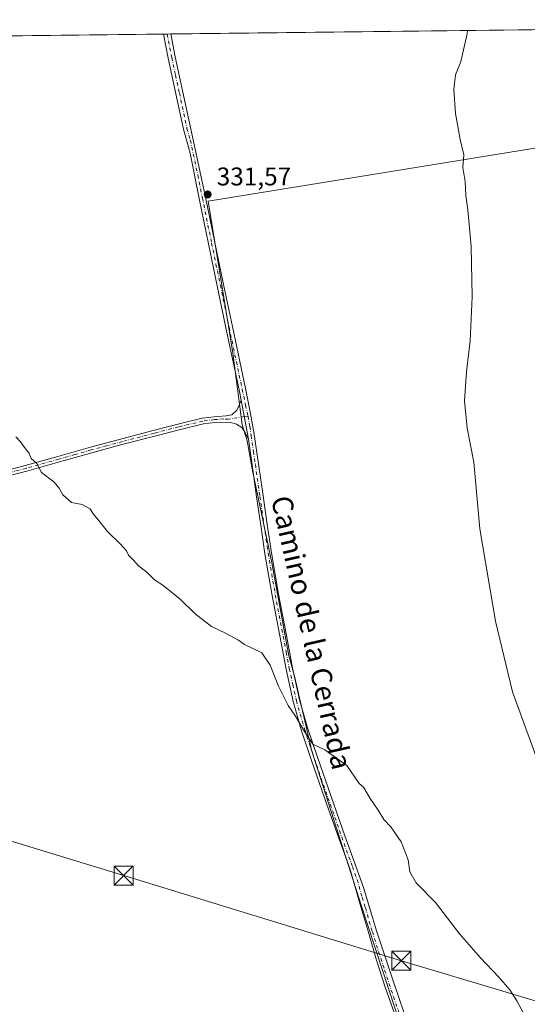
# Model space of a CAD drawing. Units: metres. Extents: x 580534 to 583992, y 4696511 to 4698865.
# Drawn here: x 583427 to 583626, y 4698479 to 4698865 of the extents above; entities that cross this region are included whole.
import ezdxf
from ezdxf.enums import TextEntityAlignment as Align

# ---------------------------------------------------------------- set-up
doc = ezdxf.new("R2010")
doc.units = ezdxf.units.M
doc.header["$MEASUREMENT"] = 0
doc.linetypes.add('DGN Style 4', pattern=[2.6384748266838614, 1.318413404963828, -0.6592067024819142, 0.001648016756204785, -0.6592067024819142])
for name, color, linetype, lineweight in [('Camino Cxs', 7, 'Continuous', 0), ('Camino eje', 30, 'DGN Style 4', 13), ('Comarca CxS', 21, 'Continuous', 0), ('Comunidad Autónoma CxS', 142, 'Continuous', 0), ('Corriente natural lineal oculto', 9, 'DGN Style 4', 13), ('Cultivos herbáceos CxS', 92, 'Continuous', 0), ('Cultivos leñosos CxS', 92, 'Continuous', 0), ('Curva de nivel normal', 30, 'Continuous', 0), ('Municipio CxS', 4, 'Continuous', 0), ('Núcleo urbano CxS', 7, 'Continuous', 0), ('Pista no pavimentada Cxs', 111, 'Continuous', 0), ('Pista no pavimentada eje', 91, 'DGN Style 4', 0), ('Provincia CxS', 1, 'Continuous', 0), ('Punto de cota en terreno', 7, 'Continuous', 0), ('Rótulo de punto de cota en terreno', 7, 'Continuous', 0), ('Tendido', 6, 'Continuous', 0), ('Texto cartográfico', 7, 'Continuous', 0), ('Torre de tendido puntual', 7, 'Continuous', 0)]:
    doc.layers.add(name, color=color, linetype=linetype, lineweight=lineweight)
doc.styles.add('Style-Arial', font='txt')

# ---------------------------------------------------------------- blocks, each defined once
blk = doc.blocks.new('*U8')
at = {"layer": 'Cultivos herbáceos CxS', "color": 92, "linetype": 'Continuous', "lineweight": 0}
blk.add_polyline3d([(583606.2308999998, 4698380.888699999, 329.1267999999982), (583561.2922999999, 4698517.692100001, 329.2391999999964), (583541.8453000002, 4698578.414100001, 330.0950000000012), (583535.0739000002, 4698607.815500001, 330.4925999999978), (583532.8037, 4698615.761499999, 330.648199999996), (583526.1913000002, 4698652.132300001, 331.2528000000021), (583518.8037999999, 4698687.543500001, 331.5892000000022), (583516.4945, 4698699.8595, 331.5910000000004), (583514.6593000004, 4698706.1919, 331.5749999999971), (583510.9386999998, 4698734.259199999, 331.570200000002), (583501.3095000006, 4698793.601700001, 331.675900000002), (583666.9765, 4698820.547700001, 341.1641999999993)], dxfattribs=at)
blk = doc.blocks.new('5PATER')
at = {"layer": 'Núcleo urbano CxS', "linetype": 'Continuous', "lineweight": 0}
h = blk.add_hatch(color=51, dxfattribs=at)
edge = h.paths.add_edge_path()
edge.add_ellipse((0, 0), major_axis=(-0.1095731443231308, -0.1110710700762829), ratio=0.9994222409660322, start_angle=0, end_angle=360)
blk = doc.blocks.new('5TTEND')
at = {"layer": 'Corriente natural lineal oculto', "color": 7, "linetype": 'Continuous', "lineweight": 0}
for p, q in [((-0.375, 0.3754), (0.375, -0.3746)), ((0.3720000000000001, 0.3784000000000001), (-0.3720000000000001, -0.3776))]:
    blk.add_line(p, q, dxfattribs=at)
at = {"layer": 'Corriente natural lineal oculto', "color": 7, "linetype": 'Continuous', "lineweight": 0, "flags": 128}
blk.add_lwpolyline([(-0.375, -0.3746), (0.375, -0.3746), (0.375, 0.3754), (-0.375, 0.3754), (-0.3720000000000001, -0.3776)], dxfattribs=at)

msp = doc.modelspace()

# ---------------------------------------------------------------- linework, layer by layer
at = {"layer": 'Camino Cxs', "color": 7, "linetype": 'Continuous', "lineweight": 0, "extrusion": (0.001287535035361103, -0.007001258126451669, 0.9999746619980827), "elevation": -31813.8321745192, "flags": 128}
msp.add_lwpolyline([(583513.3091980561, 4698608.191944697), (583516.1193381322, 4698592.91157019)], dxfattribs=at)
at = {"layer": 'Camino Cxs', "color": 7, "linetype": 'Continuous', "lineweight": 0}
for points in [[(583418.2301000003, 4698687.2501, 329.8227000000043), (583429.6901000004, 4698690.190099999, 330.3738000000012), (583442.4501, 4698693.7601, 330.6923999999999), (583455.2001999998, 4698697.390100001, 330.9244000000036), (583467.4901000002, 4698700.6801, 331.0880999999936), (583479.8000999996, 4698703.920100001, 331.1067000000039), (583489.3800999997, 4698706.4101, 331.2550999999949), (583499.0000999998, 4698708.720100001, 331.3536000000022), (583503.6402000003, 4698709.290100001, 331.3850999999996), (583508.3201000001, 4698709.620100001, 331.446100000001), (583510.5900999998, 4698710.0001, 331.5675999999949), (583512.4801000003, 4698711.8201, 331.718399999998), (583513.3101000004, 4698713.550100001, 331.7651999999944), (583514.2200999996, 4698715.770099999, 331.8031999999948), (583517.0301999999, 4698700.4901, 331.6925999999949), (583515.4501, 4698703.5701, 331.6288000000059), (583514.4600999998, 4698705.040100001, 331.6144000000059), (583512.4401000004, 4698706.450099999, 331.5816999999952), (583510.1700999998, 4698707.090100001, 331.4973000000027), (583506.0201000003, 4698707.210100001, 331.3573000000033), (583503.8501000004, 4698707.0601, 331.3110000000015), (583499.4001000002, 4698706.5101, 331.2862000000023), (583489.9200999998, 4698704.2301, 331.215200000006), (583480.3701, 4698701.7501, 331.0443999999989), (583468.0701000001, 4698698.5101, 331.0225999999966), (583455.7901999997, 4698695.2301, 331.1254000000045), (583443.0601000004, 4698691.600099999, 330.8812000000034), (583430.2701000003, 4698688.020099999, 330.4263999999966), (583418.7801000001, 4698685.0801, 329.969299999997)], [(583418.2301000003, 4698687.2501, 329.8227000000043), (583429.6901000004, 4698690.190099999, 330.3738000000012), (583442.4501, 4698693.7601, 330.6923999999999), (583455.2001999998, 4698697.390100001, 330.9244000000036), (583467.4901000002, 4698700.6801, 331.0880999999936), (583479.8000999996, 4698703.920100001, 331.1067000000039), (583489.3800999997, 4698706.4101, 331.2550999999949), (583499.0000999998, 4698708.720100001, 331.3536000000022), (583503.6402000003, 4698709.290100001, 331.3850999999996), (583508.3201000001, 4698709.620100001, 331.446100000001), (583510.5900999998, 4698710.0001, 331.5675999999949), (583512.4801000003, 4698711.8201, 331.718399999998), (583513.3101000004, 4698713.550100001, 331.7651999999944), (583514.2200999996, 4698715.770099999, 331.8031999999948)], [(583517.0301000001, 4698700.4901, 331.6925999999949), (583515.4501, 4698703.5701, 331.6288000000059), (583514.4600999998, 4698705.040100001, 331.6144000000059), (583512.4401000004, 4698706.450099999, 331.5816999999952), (583510.1700999998, 4698707.090100001, 331.4973000000027), (583506.0201000003, 4698707.210100001, 331.3573000000033), (583503.8501000004, 4698707.0601, 331.3110000000015), (583499.4001000002, 4698706.5101, 331.2862000000023), (583489.9200999998, 4698704.2301, 331.215200000006), (583480.3701, 4698701.7501, 331.0443999999989), (583468.0701000001, 4698698.5101, 331.0225999999966), (583455.7901999997, 4698695.2301, 331.1254000000045), (583443.0601000004, 4698691.600099999, 330.8812000000034), (583430.2701000003, 4698688.020099999, 330.4263999999966), (583418.7801000001, 4698685.0801, 329.969299999997)]]:
    msp.add_polyline3d(points, dxfattribs=at)
at = {"layer": 'Camino eje', "color": 30, "linetype": 'DGN Style 4', "lineweight": 13}
msp.add_polyline3d([(583516.8964999998, 4698709.478900001, 331.6659000000073), (583515.4045000002, 4698709.329700001, 331.6588999999949), (583509.2451, 4698708.3551, 331.4689000000071), (583507.1700999998, 4698708.415100001, 331.3870000000024), (583504.8300999999, 4698708.2501, 331.3531999999978), (583503.7451, 4698708.175100001, 331.3353000000061), (583499.2001, 4698707.6151, 331.2929000000004), (583489.6501000002, 4698705.3201, 331.2348000000056), (583480.0850999998, 4698702.835100001, 331.0506000000024), (583467.7801000001, 4698699.595100001, 331.0547999999981), (583461.6401000004, 4698697.9551, 330.9663), (583455.4951, 4698696.3101, 331.0258000000031), (583449.1201, 4698694.495100001, 331.0651999999973), (583442.7550999997, 4698692.6801, 330.6604999999981), (583429.9801000003, 4698689.1051, 330.3947999999946), (583424.2351000002, 4698687.6351, 329.9888000000064)], dxfattribs=at)
at = {"layer": 'Comarca CxS', "color": 21, "linetype": 'Continuous', "lineweight": 0, "flags": 128}
msp.add_lwpolyline([(582501.7411000007, 4696533.983400002), (580560.4400006031, 4696511.099983014), (580538.2309000005, 4698438.088800001), (580533.7800006019, 4698824.269982987), (583960.8200006285, 4698864.689982987), (583988.6200006276, 4696551.509983012)], close=True, dxfattribs=at)
at = {"layer": 'Comunidad Autónoma CxS', "color": 142, "linetype": 'Continuous', "lineweight": 0, "flags": 128}
msp.add_lwpolyline([(582501.7411000007, 4696533.983400002), (580560.4400006031, 4696511.099983014), (580538.2309000005, 4698438.088800001), (580533.7800006019, 4698824.269982987), (583960.8200006285, 4698864.689982987), (583988.6200006276, 4696551.509983012)], close=True, dxfattribs=at)
at = {"layer": 'Cultivos herbáceos CxS', "color": 92, "linetype": 'Continuous', "lineweight": 0}
msp.add_polyline3d([(583701.9493000006, 4698826.235900001, 346.1016999999993), (583666.9765, 4698820.547700001, 341.1641999999993), (583501.3095000006, 4698793.601700001, 331.675900000002), (583510.9386999998, 4698734.259199999, 331.570200000002), (583514.6593000004, 4698706.1919, 331.5749999999971), (583516.4945, 4698699.8595, 331.5910000000004), (583518.8037999999, 4698687.543500001, 331.5892000000022), (583526.1913000002, 4698652.132300001, 331.2528000000021), (583532.8037, 4698615.761499999, 330.648199999996), (583535.0739000002, 4698607.815500001, 330.4925999999978), (583541.8453000002, 4698578.414100001, 330.0950000000012), (583561.2922999999, 4698517.692100001, 329.2391999999964), (583606.2308999998, 4698380.888699999, 329.1267999999982)], dxfattribs=at)
at = {"layer": 'Cultivos leñosos CxS', "color": 92, "linetype": 'Continuous', "lineweight": 0, "extrusion": (-0.07431256235206869, -0.0008764812905992037, 0.9972346137480473), "elevation": -47147.92162811536, "flags": 128}
msp.add_lwpolyline([(-4691650.831902387, 637120.9705816332), (-4691650.831902386, 637336.9284665341)], dxfattribs=at)
at = {"layer": 'Cultivos leñosos CxS', "color": 92, "linetype": 'Continuous', "lineweight": 0, "extrusion": (-0.03056162717087789, -0.0003605078896752119, 0.9995328193604899), "elevation": -19194.55181266032, "flags": 128}
msp.add_lwpolyline([(-4691649.827725198, 638516.5310293909), (-4691649.827725198, 638579.2294805782)], dxfattribs=at)
at = {"layer": 'Cultivos leñosos CxS', "color": 92, "linetype": 'Continuous', "lineweight": 0, "extrusion": (-0.01842917286955969, -0.0002147770534149163, 0.9998301453037718), "elevation": -11430.59384905792, "flags": 128}
msp.add_lwpolyline([(-4691740.428206338, 638099.5729473914), (-4691740.428206338, 638100.9890840732)], dxfattribs=at)
at = {"layer": 'Cultivos leñosos CxS', "color": 92, "linetype": 'Continuous', "lineweight": 0, "extrusion": (-0.01822118187457934, -0.0002162598964756221, 0.9998339570962526), "elevation": -11316.20058228595, "flags": 128}
msp.add_lwpolyline([(-4691603.501955994, 639108.9894925912), (-4691603.501955994, 639110.4053273726)], dxfattribs=at)
at = {"layer": 'Cultivos leñosos CxS', "color": 92, "linetype": 'Continuous', "lineweight": 0}
for points in [[(583421.1446000002, 4698858.3248, 329.8772999999928), (583701.9863999998, 4698861.6372, 347.8950999999943), (583708.8097000001, 4698853.445699999, 347.4854999999953), (583707.4868999999, 4698838.889900001, 346.1049999999959), (583701.9493000006, 4698826.235900001, 346.1016999999993), (583666.9765, 4698820.547700001, 341.1641999999993), (583501.3095000006, 4698793.601700001, 331.675900000002), (583510.9386999998, 4698734.259199999, 331.570200000002), (583514.6593000004, 4698706.1919, 331.5749999999971), (583516.4945, 4698699.8595, 331.5910000000004), (583518.8037999999, 4698687.543500001, 331.5892000000022), (583526.1913000002, 4698652.132300001, 331.2528000000021), (583532.8037, 4698615.761499999, 330.648199999996), (583535.0739000002, 4698607.815500001, 330.4925999999978), (583541.8453000002, 4698578.414100001, 330.0950000000012), (583561.2922999999, 4698517.692100001, 329.2391999999964), (583606.2308999998, 4698380.888699999, 329.1267999999982), (583542.0571, 4698355.2053, 327.1070999999938), (583520.8145000003, 4698372.826500001, 325.6469999999972), (583484.7827000003, 4698402.715500001, 324.1852999999974), (583426.7642999999, 4698460.595899999, 324.4734999999928)], [(583701.9493000006, 4698826.235900001, 346.1016999999993), (583666.9765, 4698820.547700001, 341.1641999999993), (583501.3095000006, 4698793.601700001, 331.675900000002), (583510.9386999998, 4698734.259199999, 331.570200000002), (583514.6593000004, 4698706.1919, 331.5749999999971), (583516.4945, 4698699.8595, 331.5910000000004), (583518.8037999999, 4698687.543500001, 331.5892000000022), (583526.1913000002, 4698652.132300001, 331.2528000000021), (583532.8037, 4698615.761499999, 330.648199999996), (583535.0739000002, 4698607.815500001, 330.4925999999978), (583541.8453000002, 4698578.414100001, 330.0950000000012), (583561.2922999999, 4698517.692100001, 329.2391999999964), (583606.2308999998, 4698380.888699999, 329.1267999999982)]]:
    msp.add_polyline3d(points, dxfattribs=at)
at = {"layer": 'Curva de nivel normal', "color": 30, "linetype": 'Continuous', "lineweight": 0, "flags": 128}
for points, elevation in [([(583602.8361999998, 4698860.468), (583602.7000000002, 4698859.210100001), (583600.2100000001, 4698848.350099999), (583598.0999999996, 4698843.0801), (583597.4900000002, 4698837.390100001), (583598.1500000004, 4698828.020099999), (583600, 4698817.860099999), (583601.3499999996, 4698811.800100001), (583601.0300000003, 4698806.9001), (583601.8399999999, 4698801.3101), (583602.0999999996, 4698795.9001), (583602.9800000004, 4698790.300100001), (583604.2400000002, 4698775.970100001), (583604.6299999999, 4698756.1801), (583603.8700000001, 4698739.020099999), (583602.4400000004, 4698726.880100001), (583601.6699999999, 4698715.540100001), (583602.7400000002, 4698704.880100001), (583605.2800000003, 4698691.5801), (583607.5899999999, 4698665.4901), (583613.7400000002, 4698629.3101), (583620.4600000001, 4698601.6801), (583637.0800000001, 4698555.8201)], 335.0000000000001), ([(583426.0199999996, 4698701.420100001), (583427.8799999999, 4698699.5001), (583429.3300000001, 4698697.280099999), (583431.0199999996, 4698695.140100001), (583432.04, 4698693.0101), (583434.1699999999, 4698691.030099999), (583435.9900000002, 4698687.5101), (583440.8799999999, 4698683.870100001), (583442.9800000004, 4698681.3201), (583444.3600000005, 4698678.6801), (583447.8399999999, 4698675.720100001), (583451.9800000004, 4698674.940099999), (583455.04, 4698673.2401), (583456.2800000003, 4698671.2401), (583458.3200000003, 4698668.870100001), (583461.8700000001, 4698664.4101), (583466.9400000004, 4698659.4801), (583469.2599999999, 4698656.8101), (583470.1500000004, 4698655.0801), (583471.9400000004, 4698653.350099999), (583474.0599999996, 4698650.9801), (583477.2300000004, 4698648.440099999), (583480.2400000002, 4698645.450099999), (583483.4800000004, 4698643.350099999), (583490.2699999996, 4698637.9301), (583496.1799999997, 4698632.1601), (583502.6399999997, 4698627.2301), (583507.8399999999, 4698624.7601), (583513.1399999997, 4698621.8201), (583515.5199999996, 4698620.100099999), (583522.2999999998, 4698616.850099999), (583525.5499999998, 4698612.090100001), (583528.8300000001, 4698603.880100001), (583532.5899999999, 4698596.3201), (583535.4500000002, 4698592.1601), (583539.04, 4698586.090100001), (583542.3099999996, 4698581.200099999), (583547.0099999999, 4698579.0001), (583555.6200000001, 4698572.850099999), (583560.4100000003, 4698565.800100001), (583562.0800000001, 4698564.3101), (583564.6900000004, 4698559.880100001), (583567.9000000004, 4698555.3101), (583570.0999999996, 4698551.630100001), (583572.79, 4698548.8201), (583576.8399999999, 4698542.960100001), (583579.5300000003, 4698535.9001), (583580.29, 4698531.2301), (583582.7599999999, 4698526.8301), (583590.25, 4698519.190099999), (583599.7400000002, 4698506.970100001), (583607.9199999999, 4698497.4801), (583615.0899999999, 4698490.0001), (583619.4000000004, 4698484.970100001), (583622.1200000001, 4698480.700099999), (583625.5, 4698474.4001)], 330)]:
    msp.add_lwpolyline(points, dxfattribs=dict(at, elevation=elevation))
at = {"layer": 'Municipio CxS', "color": 4, "linetype": 'Continuous', "lineweight": 0, "flags": 128}
msp.add_lwpolyline([(582501.7411000007, 4696533.983400002), (580560.4400006031, 4696511.099983014), (580538.2309000005, 4698438.088800001), (580533.7800006019, 4698824.269982987), (583960.8200006285, 4698864.689982987), (583988.6200006276, 4696551.509983012)], close=True, dxfattribs=at)
at = {"layer": 'Pista no pavimentada Cxs', "color": 111, "linetype": 'Continuous', "lineweight": 0, "extrusion": (0.04015553955266139, 0.0004737029109545041, 0.9991933287651529), "elevation": 25987.72516638469, "flags": 128}
msp.add_lwpolyline([(4691649.441021637, -638341.7031584638), (4691649.441021637, -638344.5369413929)], dxfattribs=at)
at = {"layer": 'Pista no pavimentada Cxs', "color": 111, "linetype": 'Continuous', "lineweight": 0, "extrusion": (0.001287535035361103, -0.007001258126451669, 0.9999746619980827), "elevation": -31813.8321745192, "flags": 128}
msp.add_lwpolyline([(583513.3091980561, 4698608.191944697), (583516.1193381322, 4698592.91157019)], dxfattribs=at)
at = {"layer": 'Pista no pavimentada Cxs', "color": 111, "linetype": 'Continuous', "lineweight": 0}
for points in [[(583514.2200999996, 4698715.770099999, 331.8031999999948), (583513.3800999997, 4698719.780099999, 331.8626999999979), (583508.2600999996, 4698744.040100001, 331.8904999999941), (583504.8101000004, 4698760.520099999, 331.9383999999991), (583501.3800999997, 4698777.0101, 331.829700000002), (583497.7801000001, 4698794.770099999, 332.0659000000014), (583494.2500999998, 4698812.470100001, 331.8430999999982), (583491.6300999997, 4698821.860099999, 331.898199999996), (583488.6401000004, 4698835.720100001, 332.0553000000073), (583485.6401000004, 4698849.600099999, 332.046199999997), (583483.8101000004, 4698859.0601, 332.0225999999966), (583483.8092999998, 4698859.063999999, 332.0225999999966)], [(583574.1700999998, 4698475.700099999, 329.5418000000063), (583570.5800999999, 4698486.100099999, 329.4235999999946), (583567.1901000004, 4698496.5601, 329.508600000001), (583564.1201, 4698506.9901, 329.6432999999961), (583561.1101000002, 4698517.4301, 329.536300000007), (583557.1300999997, 4698531.2501, 329.6548000000039), (583556.0301000001, 4698534.3101, 329.7422999999981), (583552.3800999997, 4698544.4101, 329.7688000000053), (583546.9700999996, 4698559.790100001, 329.9587000000029), (583541.6201, 4698575.190099999, 330.0593999999983), (583537.8501000004, 4698586.4301, 330.1796000000031), (583534.5800999999, 4698597.890100001, 330.482600000003), (583531.8000999996, 4698610.530099999, 330.5963000000047), (583526.3201000001, 4698639.360099999, 331.147100000002), (583523.5301000001, 4698655.6501, 331.5204999999987), (583521.8800999997, 4698666.8101, 331.6156999999948), (583520.2600999996, 4698677.960100001, 331.7452999999951), (583518.4901000002, 4698690.460100001, 331.8625999999931), (583517.0301999999, 4698700.4901, 331.6925999999949), (583514.2200999996, 4698715.770099999, 331.8031999999948), (583513.3800999997, 4698719.780099999, 331.8626999999979), (583508.2600999996, 4698744.040100001, 331.8904999999941), (583504.8101000004, 4698760.520099999, 331.9383999999991), (583501.3800999997, 4698777.0101, 331.829700000002), (583497.7801000001, 4698794.770099999, 332.0659000000014), (583494.2500999998, 4698812.470100001, 331.8430999999982), (583491.6300999997, 4698821.860099999, 331.898199999996), (583488.6401000004, 4698835.720100001, 332.0553000000073), (583485.6401000004, 4698849.600099999, 332.046199999997), (583483.8101000004, 4698859.0601, 332.0225999999966), (583483.8093999998, 4698859.063899999, 332.0225999999966), (583486.6405999997, 4698859.097300001, 331.9088000000047), (583488.3701, 4698850.1601, 332.0207999999984), (583491.3701, 4698836.3101, 331.9731000000029), (583494.3601000002, 4698822.450099999, 331.9437999999937), (583500.2701000003, 4698795.270099999, 331.8516999999993), (583503.8701, 4698777.520099999, 331.6922999999952), (583507.3000999996, 4698761.040100001, 331.6503999999986), (583510.7500999998, 4698744.5601, 331.7226999999984), (583515.8701, 4698720.300100001, 331.7075999999943), (583517.6501000002, 4698711.8301, 331.6542000000045), (583519.2001, 4698703.3101, 331.665399999998), (583521.0100999996, 4698690.8201, 331.728099999993), (583522.7801000001, 4698678.3201, 331.6861000000063), (583524.4001000002, 4698667.1801, 331.6223000000027), (583526.0401, 4698656.050100001, 331.4951000000001), (583528.8300999999, 4698639.8201, 331.133600000001), (583531.9001000002, 4698623.630100001, 330.8411000000052), (583534.3000999996, 4698611.040100001, 330.6293000000005), (583537.0500999996, 4698598.5101, 330.4477999999945), (583540.2801000001, 4698587.1801, 330.2758999999933), (583544.0301000001, 4698576.020099999, 330.1398000000045), (583549.3800999997, 4698560.630100001, 329.9582999999984), (583554.7801000001, 4698545.270099999, 329.7917000000016), (583558.4301000005, 4698535.1801, 329.6774000000005), (583562.0401, 4698525.0701, 329.6217000000034), (583564.6001000004, 4698516.8201, 329.545299999998), (583567.0701000001, 4698508.530099999, 329.4296000000031), (583573.5601000004, 4698488.920100001, 329.3010999999969), (583580.2801000001, 4698469.390100001, 329.2832000000053)], [(583486.6405999997, 4698859.0974, 331.9088000000047), (583488.3701, 4698850.1601, 332.0207999999984), (583491.3701, 4698836.3101, 331.9731000000029), (583494.3601000002, 4698822.450099999, 331.9437999999937), (583500.2701000003, 4698795.270099999, 331.8516999999993), (583503.8701, 4698777.520099999, 331.6922999999952), (583507.3000999996, 4698761.040100001, 331.6503999999986), (583510.7500999998, 4698744.5601, 331.7226999999984), (583515.8701, 4698720.300100001, 331.7075999999943), (583517.6501000002, 4698711.8301, 331.6542000000045), (583519.2001, 4698703.3101, 331.665399999998), (583521.0100999996, 4698690.8201, 331.728099999993), (583522.7801000001, 4698678.3201, 331.6861000000063), (583524.4001000002, 4698667.1801, 331.6223000000027), (583526.0401, 4698656.050100001, 331.4951000000001), (583528.8300999999, 4698639.8201, 331.133600000001), (583531.9001000002, 4698623.630100001, 330.8411000000052), (583534.3000999996, 4698611.040100001, 330.6293000000005), (583537.0500999996, 4698598.5101, 330.4477999999945), (583540.2801000001, 4698587.1801, 330.2758999999933), (583544.0301000001, 4698576.020099999, 330.1398000000045), (583549.3800999997, 4698560.630100001, 329.9582999999984), (583554.7801000001, 4698545.270099999, 329.7917000000016), (583558.4301000005, 4698535.1801, 329.6774000000005), (583562.0401, 4698525.0701, 329.6217000000034), (583564.6001000004, 4698516.8201, 329.545299999998), (583567.0701000001, 4698508.530099999, 329.4296000000031), (583573.5601000004, 4698488.920100001, 329.3010999999969), (583580.2801000001, 4698469.390100001, 329.2832000000053)], [(583574.1700999998, 4698475.700099999, 329.5418000000063), (583570.5800999999, 4698486.100099999, 329.4235999999946), (583567.1901000004, 4698496.5601, 329.508600000001), (583564.1201, 4698506.9901, 329.6432999999961), (583561.1101000002, 4698517.4301, 329.536300000007), (583557.1300999997, 4698531.2501, 329.6548000000039), (583556.0301000001, 4698534.3101, 329.7422999999981), (583552.3800999997, 4698544.4101, 329.7688000000053), (583546.9700999996, 4698559.790100001, 329.9587000000029), (583541.6201, 4698575.190099999, 330.0593999999983), (583537.8501000004, 4698586.4301, 330.1796000000031), (583534.5800999999, 4698597.890100001, 330.482600000003), (583531.8000999996, 4698610.530099999, 330.5963000000047), (583526.3201000001, 4698639.360099999, 331.147100000002), (583523.5301000001, 4698655.6501, 331.5204999999987), (583521.8800999997, 4698666.8101, 331.6156999999948), (583520.2600999996, 4698677.960100001, 331.7452999999951), (583518.4901000002, 4698690.460100001, 331.8625999999931), (583517.0301000001, 4698700.4901, 331.6925999999949)]]:
    msp.add_polyline3d(points, dxfattribs=at)
at = {"layer": 'Pista no pavimentada eje', "color": 91, "linetype": 'DGN Style 4', "lineweight": 0}
for points in [[(583485.2249999996, 4698859.080600001, 331.9657000000007), (583485.2251000004, 4698859.0801, 331.9657000000007), (583487.0050999997, 4698849.880100001, 332.0090000000055), (583488.5050999997, 4698842.940099999, 332.0004000000045), (583490.0050999997, 4698836.015100001, 332.0114999999932), (583492.9951, 4698822.155099999, 331.9107999999979), (583494.3051000005, 4698817.460100001, 331.8592999999965), (583497.2600999996, 4698803.870100001, 331.7957000000025), (583499.0251000002, 4698795.020099999, 331.9559000000008), (583502.6250999998, 4698777.265100001, 331.7534000000014), (583504.3400999998, 4698769.020099999, 331.8601999999955), (583506.0551000005, 4698760.780099999, 331.7951999999932), (583509.5050999997, 4698744.300100001, 331.805600000007), (583514.6250999998, 4698720.040100001, 331.7839999999997), (583515.9351000004, 4698713.800100001, 331.693299999999), (583516.8964999998, 4698709.478900001, 331.6659000000073)], [(583516.8964999998, 4698709.478900001, 331.6659000000073), (583517.6283, 4698705.454700001, 331.6754999999976), (583518.1151000002, 4698701.9001, 331.6757000000071), (583519.0201000003, 4698695.655099999, 331.7633999999962), (583519.7500999998, 4698690.640100001, 331.7961000000068), (583521.5201000003, 4698678.140100001, 331.7097000000067), (583523.1401000004, 4698666.995100001, 331.6094000000012), (583523.9600999998, 4698661.4301, 331.6065999999992), (583524.7851, 4698655.850099999, 331.5084000000061), (583526.1801000005, 4698647.7051, 331.3282000000036), (583527.5751, 4698639.590100001, 331.1183000000019), (583529.1151000002, 4698631.4901, 331.0188000000053), (583530.6501000002, 4698623.395099999, 330.8488999999972), (583531.8501000004, 4698617.100099999, 330.688599999994), (583533.0500999996, 4698610.7851, 330.6125000000029), (583534.4250999996, 4698604.520099999, 330.5562000000064), (583535.8151000004, 4698598.200099999, 330.4639000000025), (583539.0651000004, 4698586.8051, 330.2275999999983), (583540.9501, 4698581.1851, 330.1947999999975), (583542.8251, 4698575.6051, 330.1131000000024), (583548.1750999996, 4698560.210100001, 329.9495000000024), (583553.5800999999, 4698544.840100001, 329.7793999999994), (583557.2301000003, 4698534.745100001, 329.6766999999964), (583557.7801000001, 4698533.215100001, 329.644100000005), (583559.5850999998, 4698528.1601, 329.6655000000028), (583561.5751, 4698521.2501, 329.5737999999984), (583562.8551000003, 4698517.1251, 329.5136000000057), (583564.3601000002, 4698511.905099999, 329.5763000000007), (583565.5950999996, 4698507.7601, 329.5237999999954), (583567.1300999997, 4698502.545100001, 329.3320999999996), (583570.3750999998, 4698492.7401, 329.4481999999989), (583572.0701000001, 4698487.5101, 329.3010000000068), (583573.8651000002, 4698482.3101, 329.4379000000045), (583577.2251000004, 4698472.545100001, 329.2829000000056)]]:
    msp.add_polyline3d(points, dxfattribs=at)
at = {"layer": 'Provincia CxS', "color": 1, "linetype": 'Continuous', "lineweight": 0, "flags": 128}
msp.add_lwpolyline([(582501.7411000007, 4696533.983400002), (580560.4400006031, 4696511.099983014), (580538.2309000005, 4698438.088800001), (580533.7800006019, 4698824.269982987), (583960.8200006285, 4698864.689982987), (583988.6200006276, 4696551.509983012)], close=True, dxfattribs=at)
at = {"layer": 'Tendido', "color": 6, "linetype": 'Continuous', "lineweight": 0}
msp.add_polyline3d([(583292.1216000002, 4698583.078700001, 324.3908999999985), (583388.1500000004, 4698554.210000001, 327.2514999999985), (583468.2057999996, 4698529.7017, 327.6589999999997), (583576.9199999999, 4698496.42, 329.7534000000014), (583720.0300000003, 4698453.58, 349.1499999999942), (583856.4699999997, 4698412.140000001, 349.6319999999978), (583966.6586999996, 4698378.863299999, 351.545499999993)], dxfattribs=at)

# ---------------------------------------------------------------- block references
at = {"layer": 'Cultivos herbáceos CxS', "color": 92, "linetype": 'Continuous', "lineweight": 0}
msp.add_blockref('*U8', (0, 0), dxfattribs=at)
at = {"layer": 'Punto de cota en terreno', "color": 7, "linetype": 'Continuous', "lineweight": 0, "xscale": 10, "yscale": 10, "zscale": 10}
msp.add_blockref('5PATER', (583501.0999999996, 4698796.300000001, 331.570000000007), dxfattribs=at)
at = {"layer": 'Torre de tendido puntual', "color": 7, "linetype": 'Continuous', "lineweight": 0, "xscale": 10, "yscale": 10, "zscale": 10}
for p in [(583468.2057999996, 4698529.7017, 327.6589999999997), (583576.9199999999, 4698496.42, 329.7534000000014)]:
    msp.add_blockref('5TTEND', p, dxfattribs=at)

# ---------------------------------------------------------------- texts
at = {"layer": 'Rótulo de punto de cota en terreno', "color": 7, "linetype": 'Continuous', "lineweight": 0, "style": 'Style-Arial'}
msp.add_text('331,57', height=7.000000000000002, dxfattribs=at).set_placement((583504.6277999999, 4698799.8278))
at = {"layer": 'Texto cartográfico', "color": 7, "linetype": 'Continuous', "lineweight": 0, "style": 'Style-Arial'}
msp.add_text('Camino de la Cerrada', height=8, rotation=282.7326489305954, dxfattribs=at).set_placement((583541.8114128441, 4698624.825555408), align=Align.MIDDLE_CENTER)

doc.saveas('drawing.dxf')
